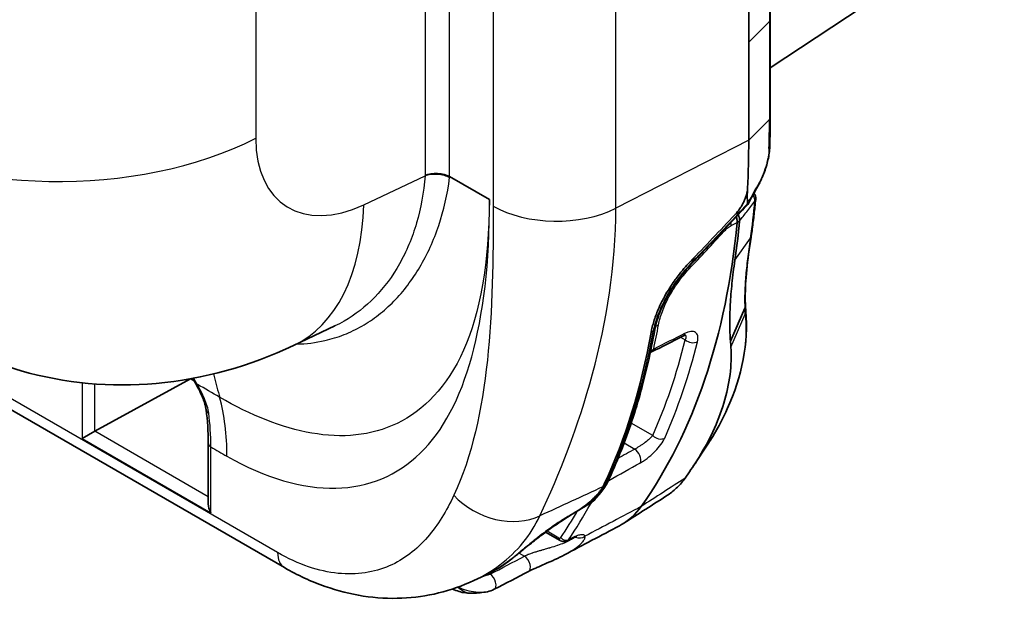
# Model space of a CAD drawing. Units: millimetres. Extents: x 43 to 4746, y 24 to 2553.
# Drawn here: x 408 to 453, y 162 to 189 of the extents above; entities that cross this region are included whole.
import ezdxf

# ---------------------------------------------------------------- set-up
doc = ezdxf.new("R2010")
doc.units = ezdxf.units.MM
doc.header["$LTSCALE"] = 3
doc.layers.add('Visible (ISO)', color=7, linetype='Continuous', lineweight=35)
doc.layers.add('Visible Narrow (ISO)', color=7, linetype='Continuous', lineweight=25)

msp = doc.modelspace()

# ---------------------------------------------------------------- linework, layer by layer
at = {"layer": 'Visible (ISO)'}
for p, q in [((442.546, 186.478), (515.116, 234.44)), ((442.546, 184.165), (442.546, 188.714)), ((441.548, 187.663), (441.548, 183.114)), ((427.662, 181.427), (429.509, 180.36)), ((441.665, 178.656), (441.66, 178.621)), ((426.485, 177.599), (426.485, 177.599)), ((440.701, 173.794), (441.368, 175.319)), ((441.368, 175.319), (441.368, 175.319)), ((422.333, 174.494), (420.412, 173.586)), ((434.791, 174.366), (434.791, 174.366)), ((419.986, 163.276), (401.239, 174.099)), ((421.946, 173.836), (421.946, 173.836)), ((422.111, 173.879), (422.111, 173.879)), ((434.59, 173.44), (434.59, 173.44)), ((415.622, 172.039), (411.186, 169.607)), ((415.636, 172.042), (415.793, 171.951)), ((411.178, 169.603), (410.601, 169.27)), ((421.065, 169.557), (421.065, 169.557)), ((439.136, 168.234), (439.911, 169.408)), ((416.449, 169.05), (416.449, 166.232)), ((439.735, 169.136), (438.957, 167.958)), ((433.129, 168.68), (433.13, 168.68)), ((436.554, 166.112), (436.556, 166.114)), ((432.115, 164.925), (432.115, 164.925)), ((432.794, 164.533), (432.118, 164.924)), ((433.129, 164.521), (433.231, 164.575)), ((432.991, 163.867), (432.992, 163.867)), ((429.293, 162.912), (428.79, 162.676))]:
    msp.add_line(p, q, dxfattribs=at)
msp.add_arc((441.46, 180.411), 0.416, 354.4054, 36.4853, dxfattribs=at)
for centre, major_axis, ratio, start_param, end_param in [((577.717, 257.217), (-99.361, -152.259), 0.61152, 5.479733, 5.530254), ((407.05, 203.031), (24.394, -42.251), 0.57735, 0.728461, 0.785398), ((427.074, 181.119), (0.831, -0.034), 0.551857, 0.807693, 2.317399), ((407.03, 203.02), (24.161, -41.848), 0.57735, 0.257946, 0.68141), ((417.882, 213.586), (63.383, 74.006), 0.40847, 4.57029, 4.60154), ((407.146, 203.087), (24.158, -41.843), 0.57735, 0.631499, 0.68128), ((407.025, 203.024), (-24.165, 41.855), 0.57735, 3.823002, 3.823005), ((440.776, 179.538), (0.275, -0.316), 0.701252, 0.565322, 1.332079), ((441.157, 179.413), (-0.0232, -0.0915), 0.242705, 5.203358, 5.278611), ((441.249, 178.688), (0.41, -0.067), 0.667319, 0.000159, 0.000191), ((403.325, 200.881), (24.233, -41.972), 0.57735, 0.381763, 0.601601), ((400.535, 204.113), (37.943, -38.279), 0.348872, 0.381624, 0.391963), ((416.22, 172.04), (-0.362, -0.204), 0.424399, 0.000065, 0.000082), ((416.763, 170.663), (-0.412, -0.054), 0.657303, 6.283026, 6.283186), ((411.189, 169.269), (0.219, 0.353), 0.597134, 0.812841, 0.839021), ((439.512, 169.555), (0.349, -0.225), 0.78268, 6.274117, 6.283185), ((439.559, 169.629), (0.359, -0.21), 0.778389, 6.240924, 6.283184), ((409.106, 204.218), (24.11, -41.76), 0.57735, 0.259339, 0.292042), ((433.586, 166.584), (-1.284, -1.019), 0.357392, 2.400127, 2.517115), ((416.865, 165.993), (0.294, -0.509), 0.57735, 3.926991, 4.712389)]:
    msp.add_ellipse(centre, major_axis=major_axis, ratio=ratio, start_param=start_param, end_param=end_param, dxfattribs=at)
for points in [[(442.718, 196.213), (442.604, 193.687), (442.546, 191.185), (442.546, 188.714)], [(441.973, 180.979), (441.817, 180.699), (441.662, 180.419), (441.505, 180.14)], [(441.186, 179.789), (440.499, 179.058), (439.808, 178.33), (439.111, 177.607)], [(441.503, 180.137), (441.399, 180.02), (441.293, 179.904), (441.186, 179.789)], [(441.666, 178.661), (441.666, 178.66), (441.666, 178.659), (441.666, 178.658)], [(439.111, 177.607), (439.027, 177.519), (438.943, 177.431), (438.859, 177.343)], [(441.395, 175.46), (441.397, 175.412), (441.388, 175.364), (441.368, 175.319)], [(441.395, 175.466), (441.403, 175.377), (441.41, 175.289), (441.416, 175.201)], [(441.416, 175.204), (441.417, 175.192), (441.418, 175.18), (441.419, 175.168)], [(437.195, 174.354), (437.193, 174.342), (437.19, 174.331), (437.188, 174.319)], [(438.486, 174.022), (438.003, 173.777), (437.52, 173.532), (437.037, 173.288)], [(437.037, 173.288), (437.019, 173.279), (437.001, 173.271), (436.982, 173.265)], [(415.858, 171.836), (415.817, 171.91), (415.774, 171.984), (415.73, 172.059)], [(416.449, 169.05), (416.449, 169.593), (416.416, 170.116), (416.351, 170.609)], [(439.911, 169.408), (439.894, 169.381), (439.877, 169.354), (439.859, 169.327)], [(435.001, 167.259), (434.983, 167.22), (434.963, 167.182), (434.941, 167.143)], [(435.009, 167.275), (435.006, 167.269), (435.004, 167.264), (435.001, 167.259)], [(437.779, 166.638), (437.103, 166.204), (436.427, 165.77), (435.751, 165.336)], [(433.927, 166.104), (433.832, 166.046), (433.735, 165.988), (433.641, 165.931)], [(433.5, 165.845), (433.304, 165.724), (433.111, 165.601), (432.918, 165.478)], [(433.641, 165.931), (433.593, 165.902), (433.546, 165.873), (433.5, 165.845)], [(435.551, 165.219), (434.698, 164.768), (433.845, 164.318), (432.992, 163.867)], [(430.656, 163.77), (430.621, 163.741), (430.587, 163.714), (430.553, 163.688)], [(430.553, 163.688), (430.368, 163.543), (430.176, 163.409), (429.978, 163.285)], [(429.296, 162.913), (429.295, 162.912), (429.294, 162.912), (429.294, 162.912)], [(429.781, 163.166), (429.623, 163.075), (429.461, 162.99), (429.296, 162.913)], [(431.33, 163.099), (430.798, 162.822), (430.266, 162.545), (429.733, 162.268)], [(428.789, 162.675), (428.789, 162.675), (428.789, 162.675), (428.79, 162.676)], [(429.416, 162.159), (429.193, 162.115), (428.964, 162.09), (428.734, 162.083)], [(429.733, 162.268), (429.637, 162.217), (429.528, 162.182), (429.416, 162.159)]]:
    msp.add_open_spline(points, degree=3, dxfattribs=at)
for points, knots in [([(442.526, 182.814), (442.529, 182.903), (442.531, 182.993), (442.536, 183.172), (442.537, 183.262), (442.541, 183.441), (442.542, 183.532), (442.544, 183.712), (442.545, 183.802), (442.546, 183.983), (442.546, 184.074), (442.546, 184.165)], [6.24862958, 6.24862958, 6.24862958, 6.24862958, 6.25554073, 6.25554073, 6.26245187, 6.26245187, 6.26936302, 6.26936302, 6.27627416, 6.27627416, 6.28318531, 6.28318531, 6.28318531, 6.28318531]), ([(442.526, 182.814), (442.52, 182.624), (442.492, 182.416), (442.397, 181.997), (442.331, 181.783), (442.232, 181.525), (442.211, 181.474), (442.157, 181.347), (442.122, 181.271), (442.05, 181.123), (442.012, 181.049), (441.973, 180.979)], [0, 0, 0, 0, 0.1250875, 0.1250875, 0.2466321, 0.2466321, 0.2768403, 0.2768403, 0.3228401, 0.3228401, 0.369576, 0.369576, 0.369576, 0.369576]), ([(441.492, 180.879), (441.487, 180.782), (441.47, 180.681), (441.441, 180.577), (441.427, 180.525), (441.409, 180.471), (441.389, 180.418), (441.369, 180.365), (441.346, 180.312), (441.321, 180.26), (441.296, 180.207), (441.268, 180.155), (441.238, 180.103), (441.208, 180.051), (441.175, 179.999), (441.141, 179.95), (441.072, 179.85), (440.996, 179.757), (440.914, 179.668)], [0, 0, 0, 0, 0.25, 0.25, 0.25, 0.375, 0.375, 0.375, 0.5, 0.5, 0.5, 0.625, 0.625, 0.625, 0.75, 0.75, 0.75, 1, 1, 1, 1]), ([(441.492, 180.879), (441.486, 180.753), (441.483, 180.63), (441.483, 180.399), (441.488, 180.284), (441.498, 180.186)], [0, 0, 0, 0, 0.087889, 0.087889, 0.1755045, 0.1755045, 0.1755045, 0.1755045]), ([(441.501, 180.175), (441.5, 180.177), (441.5, 180.178), (441.499, 180.182), (441.499, 180.184), (441.498, 180.186)], [0.000001004, 0.000001004, 0.000001004, 0.000001004, 0.001806491, 0.001806491, 0.003649757, 0.003649757, 0.003649757, 0.003649757]), ([(441.501, 180.175), (441.507, 180.162), (441.509, 180.151), (441.506, 180.141), (441.505, 180.139), (441.503, 180.137)], [-0.06999742, -0.06999742, -0.06999742, -0.06999742, -0.0528876, -0.0528876, -0.04729809, -0.04729809, -0.04729809, -0.04729809]), ([(441.874, 180.37), (441.862, 180.254), (441.851, 180.139), (441.826, 179.909), (441.813, 179.794), (441.786, 179.566), (441.773, 179.452), (441.744, 179.225), (441.729, 179.111), (441.698, 178.886), (441.683, 178.773), (441.666, 178.661)], [0.10664915, 0.10664915, 0.10664915, 0.10664915, 0.11609912, 0.11609912, 0.12554909, 0.12554909, 0.13499905, 0.13499905, 0.14444902, 0.14444902, 0.15389899, 0.15389899, 0.15389899, 0.15389899]), ([(440.968, 179.557), (440.972, 179.547), (440.976, 179.537), (441, 179.473), (441.013, 179.414), (441.017, 179.341), (441.017, 179.322), (441.015, 179.304)], [-1.1814955, -1.1814955, -1.1814955, -1.1814955, -1.17552584, -1.17552584, -1.14282319, -1.14282319, -1.13031558, -1.13031558, -1.13031558, -1.13031558]), ([(441.66, 178.621), (441.481, 177.534), (441.391, 176.582), (441.389, 175.699), (441.391, 175.577), (441.395, 175.46)], [0, 0, 0, 0, 0.8190487, 0.8190487, 0.9580105, 0.9580105, 0.9580105, 0.9580105]), ([(438.83, 177.476), (438.73, 177.373), (438.633, 177.266), (438.445, 177.047), (438.355, 176.935), (438.209, 176.744), (438.152, 176.667), (438.023, 176.483), (437.952, 176.377), (437.793, 176.128), (437.709, 175.985), (437.592, 175.77), (437.554, 175.699), (437.455, 175.501), (437.397, 175.376), (437.265, 175.066), (437.198, 174.884), (437.116, 174.619), (437.092, 174.533), (437.061, 174.405), (437.051, 174.362), (437.038, 174.299), (437.033, 174.279), (437.027, 174.247), (437.025, 174.237), (437.022, 174.221), (437.021, 174.216), (437.02, 174.206), (437.019, 174.2), (437.018, 174.196)], [-0.6652592, -0.6652592, -0.6652592, -0.6652592, -0.5942735, -0.5942735, -0.5237331, -0.5237331, -0.4766321, -0.4766321, -0.4138974, -0.4138974, -0.3313383, -0.3313383, -0.2900944, -0.2900944, -0.2173908, -0.2173908, -0.1090318, -0.1090318, -0.0548328, -0.0548328, -0.027602, -0.027602, -0.0139311, -0.0139311, -0.007079, -0.007079, -0.0036484, -0.0036484, -0.000001, -0.000001, -0.000001, -0.000001]), ([(440.907, 177.547), (440.853, 177.171), (440.808, 176.811), (440.772, 176.468), (440.737, 176.124), (440.71, 175.797), (440.693, 175.485), (440.676, 175.172), (440.668, 174.876), (440.669, 174.594), (440.671, 174.312), (440.681, 174.046), (440.701, 173.794)], [0, 0, 0, 0, 0.25, 0.25, 0.25, 0.5, 0.5, 0.5, 0.75, 0.75, 0.75, 1, 1, 1, 1]), ([(438.859, 177.343), (438.596, 177.066), (438.347, 176.757), (437.916, 176.128), (437.727, 175.8), (437.427, 175.164), (437.312, 174.847), (437.222, 174.49), (437.207, 174.421), (437.195, 174.354)], [0, 0, 0, 0, 0.2126265, 0.2126265, 0.4230825, 0.4230825, 0.6356886, 0.6356886, 0.687731, 0.687731, 0.687731, 0.687731]), ([(441.419, 175.168), (441.551, 173.736), (441.244, 172.173), (440.367, 170.233), (440.155, 169.825), (439.918, 169.42)], [0, 0, 0, 0, 1.515089, 1.515089, 1.919478, 1.919478, 1.919478, 1.919478]), ([(435.009, 167.275), (435.206, 167.695), (435.394, 168.125), (435.747, 169.007), (435.914, 169.458), (436.226, 170.38), (436.372, 170.85), (436.642, 171.81), (436.766, 172.3), (436.993, 173.296), (437.096, 173.803), (437.188, 174.319)], [5.8795506, 5.8795506, 5.8795506, 5.8795506, 5.9233034, 5.9233034, 5.9670563, 5.9670563, 6.0108091, 6.0108091, 6.054562, 6.054562, 6.0983148, 6.0983148, 6.0983148, 6.0983148]), ([(420.412, 173.586), (418.412, 172.64), (416.227, 172.021), (411.94, 171.637), (409.78, 171.831), (406.476, 172.783), (405.227, 173.313), (404.069, 173.982)], [0, 0, 0, 0, 1.244897, 1.244897, 2.426028, 2.426028, 3.176815, 3.176815, 3.176815, 3.176815]), ([(438.636, 174.073), (438.636, 174.073), (438.624, 174.073), (438.584, 174.063), (438.558, 174.054), (438.514, 174.036), (438.5, 174.029), (438.486, 174.022)], [0.04956986, 0.04956986, 0.04956986, 0.04956986, 0.08408756, 0.08408756, 0.1137997, 0.1137997, 0.12699432, 0.12699432, 0.12699432, 0.12699432]), ([(440.721, 173.518), (440.749, 173.1), (440.735, 172.671), (440.626, 171.801), (440.531, 171.361), (440.264, 170.474), (440.091, 170.028), (439.67, 169.131), (439.421, 168.681), (439.136, 168.234)], [-1.861161, -1.861161, -1.861161, -1.861161, -1.393878, -1.393878, -0.93087, -0.93087, -0.467597, -0.467597, 0, 0, 0, 0]), ([(416.351, 170.609), (416.348, 170.636), (416.343, 170.665), (416.333, 170.715), (416.329, 170.737), (416.322, 170.768), (416.32, 170.777), (416.311, 170.811), (416.304, 170.836), (416.274, 170.941), (416.247, 171.022), (416.123, 171.344), (415.996, 171.593), (415.858, 171.836)], [0, 0, 0, 0, 0.0230268, 0.0230268, 0.0402902, 0.0402902, 0.0467621, 0.0467621, 0.0661831, 0.0661831, 0.1245427, 0.1245427, 0.2952977, 0.2952977, 0.2952977, 0.2952977]), ([(439.861, 169.33), (439.853, 169.317), (439.844, 169.304), (439.828, 169.278), (439.819, 169.265), (439.802, 169.239), (439.794, 169.226), (439.777, 169.2), (439.768, 169.187), (439.752, 169.162), (439.743, 169.149), (439.735, 169.136)], [0.496589681, 0.496589681, 0.496589681, 0.496589681, 0.498137177, 0.498137177, 0.499684673, 0.499684673, 0.501232169, 0.501232169, 0.502779665, 0.502779665, 0.504327161, 0.504327161, 0.504327161, 0.504327161]), ([(438.592, 167.425), (438.484, 167.271), (438.365, 167.131), (438.105, 166.875), (437.963, 166.76), (437.801, 166.652), (437.79, 166.645), (437.779, 166.638)], [0, 0, 0, 0, 0.1684806, 0.1684806, 0.3409996, 0.3409996, 0.3535235, 0.3535235, 0.3535235, 0.3535235]), ([(433.553, 165.883), (433.651, 165.942), (433.748, 166.006), (433.937, 166.142), (434.049, 166.227), (434.207, 166.364), (434.241, 166.394), (434.299, 166.448), (434.324, 166.472), (434.4, 166.546), (434.448, 166.595), (434.524, 166.68), (434.555, 166.714), (434.626, 166.801), (434.666, 166.853), (434.73, 166.945), (434.756, 166.986), (434.779, 167.025)], [0.0000265, 0.0000265, 0.0000265, 0.0000265, 0.0664014, 0.0664014, 0.1279823, 0.1279823, 0.1450311, 0.1450311, 0.1589489, 0.1589489, 0.1871804, 0.1871804, 0.2071029, 0.2071029, 0.2366011, 0.2366011, 0.2601008, 0.2601008, 0.2601008, 0.2601008]), ([(434.941, 167.143), (434.853, 166.988), (434.732, 166.829), (434.448, 166.521), (434.281, 166.368), (434.045, 166.185), (433.988, 166.142), (433.927, 166.104)], [0, 0, 0, 0, 0.1276446, 0.1276446, 0.2534612, 0.2534612, 0.2928106, 0.2928106, 0.2928106, 0.2928106]), ([(436.554, 166.112), (436.304, 165.759), (436, 165.477), (435.616, 165.254), (435.584, 165.236), (435.551, 165.219)], [0, 0, 0, 0, 0.3906769, 0.3906769, 0.4258896, 0.4258896, 0.4258896, 0.4258896]), ([(430.619, 163.746), (430.663, 163.782), (430.71, 163.82), (430.81, 163.902), (430.864, 163.947), (431.06, 164.109), (431.215, 164.237), (431.473, 164.447), (431.568, 164.524), (431.79, 164.7), (431.916, 164.798), (432.135, 164.964), (432.224, 165.03), (432.377, 165.14), (432.44, 165.185), (432.592, 165.29), (432.681, 165.351), (432.855, 165.463), (432.939, 165.516), (433.022, 165.565)], [0, 0, 0, 0, 0.0493239, 0.0493239, 0.1022827, 0.1022827, 0.235242, 0.235242, 0.3087816, 0.3087816, 0.3996517, 0.3996517, 0.4607684, 0.4607684, 0.5029706, 0.5029706, 0.5619847, 0.5619847, 0.6173377, 0.6173377, 0.6173377, 0.6173377]), ([(433.022, 165.565), (433.111, 165.618), (433.199, 165.671), (433.376, 165.777), (433.465, 165.83), (433.553, 165.883)], [0, 0, 0, 0, 0.0601726, 0.0601726, 0.12034, 0.12034, 0.12034, 0.12034]), ([(432.918, 165.478), (432.754, 165.373), (432.581, 165.256), (432.234, 165.011), (432.056, 164.879), (431.691, 164.6), (431.502, 164.45), (431.121, 164.145), (430.931, 163.99), (430.726, 163.825), (430.691, 163.797), (430.656, 163.77)], [0, 0, 0, 0, 0.1146562, 0.1146562, 0.2342567, 0.2342567, 0.3736459, 0.3736459, 0.5384381, 0.5384381, 0.5734599, 0.5734599, 0.5734599, 0.5734599]), ([(433.568, 164.709), (433.568, 164.709), (433.568, 164.709), (433.566, 164.709), (433.555, 164.707), (433.517, 164.698), (433.486, 164.689), (433.405, 164.658), (433.349, 164.634), (433.271, 164.595), (433.251, 164.585), (433.231, 164.575)], [0.0709391, 0.0709391, 0.0709391, 0.0709391, 0.0739632, 0.0739632, 0.1080209, 0.1080209, 0.1486122, 0.1486122, 0.1987063, 0.1987063, 0.214269, 0.214269, 0.214269, 0.214269]), ([(433.129, 164.521), (433.097, 164.504), (433.062, 164.492), (432.991, 164.481), (432.954, 164.482), (432.883, 164.494), (432.847, 164.506), (432.807, 164.526), (432.8, 164.53), (432.794, 164.533)], [0, 0, 0, 0, 0.02017999, 0.02017999, 0.04041929, 0.04041929, 0.06125881, 0.06125881, 0.06562483, 0.06562483, 0.06562483, 0.06562483]), ([(429.781, 163.166), (429.785, 163.169), (429.788, 163.171), (429.801, 163.178), (429.81, 163.183), (429.837, 163.199), (429.855, 163.21), (429.909, 163.243), (429.945, 163.265), (430.053, 163.333), (430.124, 163.379), (430.336, 163.525), (430.474, 163.628), (430.608, 163.737)], [0.000053184, 0.000053184, 0.000053184, 0.000053184, 0.000093257, 0.000093257, 0.000186515, 0.000186515, 0.000373029, 0.000373029, 0.000746058, 0.000746058, 0.001492117, 0.001492117, 0.002984233, 0.002984233, 0.002984233, 0.002984233]), ([(430.608, 163.737), (430.61, 163.739), (430.612, 163.74), (430.615, 163.743), (430.617, 163.744), (430.619, 163.746)], [0.000001158, 0.000001158, 0.000001158, 0.000001158, 0.001914758, 0.001914758, 0.003828358, 0.003828358, 0.003828358, 0.003828358]), ([(432.991, 163.867), (432.717, 163.722), (432.401, 163.58), (431.953, 163.386), (431.83, 163.333), (431.644, 163.25), (431.579, 163.22), (431.45, 163.16), (431.386, 163.128), (431.33, 163.099)], [0, 0, 0, 0, 0.1992347, 0.1992347, 0.2717485, 0.2717485, 0.311756, 0.311756, 0.3542121, 0.3542121, 0.3542121, 0.3542121]), ([(428.789, 162.675), (427.734, 162.18), (426.588, 161.907), (424.256, 161.804), (423.041, 161.994), (421.236, 162.628), (420.603, 162.919), (419.986, 163.276)], [0, 0, 0, 0, 0.804398, 0.804398, 1.646158, 1.646158, 2.107211, 2.107211, 2.107211, 2.107211]), ([(428.734, 162.083), (428.624, 162.08), (428.515, 162.086), (428.197, 162.129), (427.991, 162.19), (427.795, 162.282)], [0.0000681, 0.0000681, 0.0000681, 0.0000681, 0.0638427, 0.0638427, 0.1870561, 0.1870561, 0.1870561, 0.1870561])]:
    msp.add_open_spline(points, degree=3, knots=knots, dxfattribs=at)
at = {"layer": 'Visible Narrow (ISO)'}
for p, q in [((429.684, 207.769), (429.684, 180.062)), ((435.377, 179.962), (435.377, 207.668)), ((426.523, 202.553), (426.523, 181.478)), ((427.662, 181.427), (427.662, 202.533)), ((418.654, 198.237), (418.654, 183.211)), ((441.548, 187.663), (442.51, 188.634)), ((442.51, 188.634), (442.51, 184.086)), ((441.548, 183.114), (442.51, 184.086)), ((441.548, 183.114), (435.377, 179.962)), ((423.671, 180.121), (426.523, 181.469)), ((426.523, 181.478), (426.523, 181.469)), ((427.657, 181.386), (427.662, 181.427)), ((441.177, 179.824), (440.914, 179.668)), ((426.13, 179.295), (426.129, 179.296)), ((440.739, 179.152), (441.015, 179.303)), ((441.015, 179.304), (441.126, 179.368)), ((426.072, 179.108), (426.073, 179.107)), ((427.041, 178.836), (427.041, 178.836)), ((425.885, 178.564), (425.885, 178.564)), ((425.952, 178.747), (425.952, 178.747)), ((440.907, 177.547), (441.633, 178.578)), ((441.633, 178.578), (441.627, 178.541)), ((426.828, 178.308), (426.828, 178.308)), ((435.291, 177.858), (435.29, 177.858)), ((439.104, 177.638), (438.83, 177.476)), ((435.178, 176.748), (435.178, 176.748)), ((424, 175.647), (424, 175.647)), ((435.021, 175.631), (435.021, 175.631)), ((423.864, 175.521), (423.864, 175.521)), ((419.67, 163.973), (400.923, 174.797)), ((440.721, 173.518), (441.389, 175.048)), ((434.815, 174.484), (434.815, 174.484)), ((437.117, 174.254), (437.018, 174.196)), ((422.076, 173.869), (422.076, 173.869)), ((438.386, 173.971), (438.601, 173.847)), ((434.573, 173.371), (434.574, 173.371)), ((416.748, 172.057), (416.748, 172.057)), ((410.601, 171.855), (410.601, 169.27)), ((411.178, 169.603), (411.178, 171.802)), ((433.99, 171.201), (433.99, 171.201)), ((433.691, 170.26), (433.691, 170.26)), ((419.936, 169.847), (419.936, 169.849)), ((437.092, 169.408), (436.092, 169.985)), ((410.601, 169.27), (416.571, 165.823)), ((416.449, 166.569), (411.186, 169.607)), ((423.972, 169.54), (423.971, 169.541)), ((416.571, 165.823), (416.571, 168.88)), ((433.202, 168.871), (433.202, 168.872)), ((435.764, 169.064), (436.259, 168.778)), ((433.101, 168.606), (433.102, 168.606)), ((432.961, 168.243), (432.961, 168.243)), ((432.63, 167.426), (432.63, 167.426)), ((432.561, 167.262), (432.561, 167.262)), ((434.881, 167.085), (434.779, 167.025)), ((434.94, 167.201), (434.841, 167.142)), ((433.926, 166.104), (433.553, 165.883)), ((434.171, 166.289), (434.171, 166.289)), ((433.642, 165.932), (433.022, 165.565)), ((432.187, 164.978), (432.187, 164.978)), ((432.189, 164.976), (432.736, 164.66)), ((433.283, 164.622), (433.181, 164.568)), ((433.46, 164.708), (433.46, 164.708)), ((430.637, 163.757), (430.619, 163.746)), ((430.883, 163.952), (431.136, 163.806))]:
    msp.add_line(p, q, dxfattribs=at)
for centre, major_axis, ratio, start_param, end_param in [((577.381, 257.437), (-98.447, -150.665), 0.611866, 5.480095, 5.530614), ((442.269, 188.714), (0.277, 0), 0.57735, 5.764103, 6.283185), ((408.373, 203.795), (24.139, -41.81), 0.57735, 0.750842, 0.785398), ((442.269, 184.165), (0.277, 0), 0.57735, 5.764103, 6.283185), ((409.474, 189.202), (13.855, 0), 0.57735, 3.926991, 5.436701), ((423.852, 185.866), (3.8, 5.8), 0.611443, 2.390705, 3.926595), ((442.249, 182.822), (0.277, -0.008), 0.596952, 5.781989, 6.283185), ((264.185, 235.633), (-178.248, -125.168), 0.791624, 2.117555, 2.122234), ((441.73, 181.113), (0.242, -0.134), 0.322138, 0, 0.397708), ((408.33, 203.771), (23.83, -41.275), 0.57735, 0.631499, 0.678749), ((441.46, 180.411), (0.327, -0.257), 0.768316, 0.42921, 1.263767), ((441.46, 180.411), (0.414, -0.041), 0.635527, 5.930946, 6.283185), ((414.491, 186.111), (5.922, -12.525), 0.56081, 6.283185, 7.114177), ((432.623, 181.759), (4.156, 0), 0.57735, 3.926991, 5.436701), ((368.588, 292.354), (84.528, 159.172), 0.695919, 4.324048, 4.341392), ((440.984, 179.979), (0.202, -0.19), 0.156325, 6.283169, 6.751155), ((440.457, 179.362), (0.199, -0.365), 0.551128, 0.694571, 1.112844), ((318.859, 266.433), (151.599, 107.959), 0.788937, 4.961522, 4.974297), ((440.098, 179.074), (0.305, -0.282), 0.162229, 0.569805, 0.760975), ((441.25, 178.688), (0.41, -0.067), 0.667319, 5.973724, 6.283185), ((438.911, 177.799), (0.2, -0.192), 0.146776, 0, 0.443228), ((438.5, 177.361), (0.302, -0.285), 0.154693, 0.935713, 0.935788), ((438.5, 177.361), (0.302, -0.285), 0.154689, 0.549827, 0.846838), ((438.658, 177.534), (0.201, -0.191), 0.151887, 6.283185, 6.739621), ((401.582, 205.262), (37.658, -37.75), 0.34543, 0.380675, 0.390998), ((441.006, 175.13), (0.414, 0.038), 0.866552, 5.835714, 6.283185), ((441.359, 175.278), (-0.045, 0.435), 0.017285, 4.04251, 4.151823), ((403.424, 200.938), (24.232, -41.971), 0.57735, 0.381763, 0.600528), ((436.916, 174.368), (0.273, -0.049), 0.67364, 5.617695, 6.283185), ((436.922, 174.405), (0.272, -0.051), 0.665312, 5.624339, 6.283185), ((403.902, 201.214), (-24.084, 41.715), 0.57735, 3.706333, 3.738942), ((437.083, 174.78), (0.409, -0.074), 0.675104, 5.187304, 5.576332), ((405.774, 202.295), (23.929, -41.447), 0.57735, 0.396829, 0.539969), ((406.057, 202.458), (-24.137, 41.807), 0.57735, 3.538422, 3.681561), ((438.298, 174.393), (0.188, -0.371), 0.580811, 6.283183, 6.877882), ((438.895, 174.017), (0.403, -0.1), 0.700329, 4.083732, 5.619622), ((428.591, 181.458), (2.805, -10.025), 0.783159, 0.4607, 0.460713), ((435.166, 171.784), (-0.725, 1.256), 0.57735, 6.20381, 6.203854), ((435.166, 171.784), (0.725, -1.256), 0.57735, 4.277254, 4.277263), ((416.22, 172.04), (-0.362, -0.204), 0.424399, 0.000011, 0.467736), ((407.525, 162.79), (-6.898, -12.015), 0.578957, 2.354797, 2.616583), ((416.763, 170.663), (-0.412, -0.054), 0.657303, 0, 0.704827), ((433.539, 170.894), (-0.346, -0.6), 0.57735, 1.31273, 1.313073), ((407.139, 163.028), (6.553, 12.197), 0.556224, 5.480446, 5.624915), ((437.386, 169.578), (0.38, -0.169), 0.753048, 4.212169, 5.748059), ((410.29, 204.902), (23.782, -41.191), 0.57735, 0.281071, 0.288808), ((416.865, 169.05), (-0.416, 0), 0.57735, 0, 0.785398), ((436.269, 168.445), (0.202, -0.363), 0.525236, 0.380776, 2.36376), ((872.274, 437.47), (-685.156, -398.926), 0.022292, 0.865817, 0.868608), ((434.795, 167.624), (0.202, -0.363), 0.525157, 0.378619, 0.688336), ((433.557, 166.59), (-1.408, -1.096), 0.361332, 2.427689, 2.520272), ((434.7, 167.279), (0.241, -0.136), 0.703726, 5.86282, 6.283186), ((434.751, 167.377), (0.25, -0.118), 0.758221, 5.808705, 6.283185), ((434.839, 167.321), (0.436, 0.948), 0.136414, 4.630984, 4.647479), ((434.758, 167.392), (0.251, -0.118), 0.757716, 5.806995, 6.283185), ((434.76, 167.554), (-0.372, 0.185), 0.762246, 2.559148, 2.637536), ((434.795, 167.624), (0.373, -0.183), 0.761499, 5.692131, 5.776464), ((430.01, 167.876), (2.758, -1.297), 0.757699, 4.227413, 5.737123), ((403.52, 200.993), (24.075, -41.698), 0.57735, 0.27225, 0.336701), ((433.782, 166.341), (0.145, -0.236), 0.067125, 6.262549, 6.283157), ((434.027, 166.432), (-0.243, 0.133), 0.770679, 2.109512, 2.109554), ((434.027, 166.432), (-0.243, 0.133), 0.77065, 2.125719, 2.669603), ((403.331, 200.884), (23.936, -41.458), 0.57735, 0.27225, 0.321043), ((433.354, 166.081), (0.145, -0.236), 0.342176, 6.283185, 6.339123), ((433.499, 166.169), (0.143, -0.238), 0.182086, 0, 0.011822), ((432.769, 165.711), (0.149, -0.233), 0.35588, 6.283184, 6.396345), ((432.744, 164.752), (-0.0636, 0.0973), 0.631153, 2.245258, 3.399425), ((432.932, 164.773), (-0.139, -0.24), 0.57735, 5.497787, 6.283185), ((433.018, 164.782), (-0.229, 0.156), 0.786424, 1.207404, 2.743294), ((433.037, 164.942), (0.194, -0.367), 0.561717, 0, 0.293806), ((433.701, 165.056), (-0.386, -0.154), 0.971879, 0.713336, 1.830513), ((420.748, 164.596), (-0.762, -1.32), 0.57735, 5.497787, 6.283185), ((-2672.019, 2188.103), (-4679.447, -35.521), 0.582367, 2.290925, 2.291381), ((432.486, 165.868), (-2.747, -2.658), 0.088767, 0.698611, 0.749959), ((430.483, 163.986), (0.173, -0.217), 0.7271, 6.168599, 6.283185), ((431.138, 163.468), (0.192, -0.369), 0.536387, 0, 2.380061), ((430.382, 163.906), (0.171, -0.218), 0.761649, 6.177513, 6.283185), ((429.542, 162.636), (0.192, -0.369), 0.536109, 6.28318, 8.663446), ((428.693, 163.468), (0.041, -1.385), 0.779661, 5.606011, 6.283185)]:
    msp.add_ellipse(centre, major_axis=major_axis, ratio=ratio, start_param=start_param, end_param=end_param, dxfattribs=at)
for points, knots in [([(442.49, 182.736), (442.486, 182.607), (442.471, 182.471), (442.445, 182.327), (442.432, 182.255), (442.416, 182.181), (442.398, 182.107), (442.38, 182.033), (442.359, 181.959), (442.337, 181.884), (442.291, 181.735), (442.235, 181.583), (442.174, 181.438), (442.112, 181.293), (442.044, 181.152), (441.97, 181.019)], [0, 0, 0, 0, 0.00086861, 0.00086861, 0.00086861, 0.001302915, 0.001302915, 0.001302915, 0.00173722, 0.00173722, 0.00173722, 0.00260583, 0.00260583, 0.00260583, 0.00347444, 0.00347444, 0.00347444, 0.00347444]), ([(426.523, 181.469), (426.6, 181.501), (426.691, 181.524), (426.887, 181.55), (426.992, 181.553), (427.2, 181.538), (427.304, 181.52), (427.495, 181.466), (427.583, 181.429), (427.657, 181.386)], [0, 0, 0, 0, 0.25, 0.25, 0.5, 0.5, 0.75, 0.75, 1, 1, 1, 1]), ([(420.553, 173.653), (421.002, 173.664), (421.442, 173.719), (422.173, 173.888), (422.471, 173.98), (423.045, 174.206), (423.322, 174.339), (423.856, 174.645), (424.113, 174.818), (424.608, 175.203), (424.846, 175.415), (425.527, 176.11), (425.927, 176.639), (426.45, 177.522), (426.611, 177.831), (426.906, 178.477), (427.04, 178.816), (427.392, 179.862), (427.56, 180.6), (427.657, 181.386)], [0.01185487, 0.01185487, 0.01185487, 0.01185487, 0.01551223, 0.01551223, 0.01809761, 0.01809761, 0.020683, 0.020683, 0.02326838, 0.02326838, 0.02585376, 0.02585376, 0.03102452, 0.03102452, 0.03360991, 0.03360991, 0.03619529, 0.03619529, 0.04136605, 0.04136605, 0.04136605, 0.04136605]), ([(426.523, 181.469), (426.458, 180.695), (426.325, 179.964), (426.023, 178.932), (425.905, 178.597), (425.638, 177.962), (425.49, 177.659), (425.003, 176.797), (424.623, 176.284), (423.752, 175.384), (423.275, 175.012), (422.62, 174.637), (422.478, 174.563), (422.332, 174.494)], [0, 0, 0, 0, 0.00497701, 0.00497701, 0.00746552, 0.00746552, 0.00995402, 0.00995402, 0.01493103, 0.01493103, 0.01990805, 0.01990805, 0.02125604, 0.02125604, 0.02125604, 0.02125604]), ([(429.509, 180.36), (429.489, 177.426), (429.078, 175.087), (428.307, 173.373), (427.536, 171.659), (426.445, 170.567), (425.226, 169.974), (424.007, 169.38), (422.652, 169.278), (421.257, 169.521), (419.863, 169.764), (418.425, 170.351), (416.981, 171.185)], [0, 0, 0, 0, 0.25, 0.25, 0.25, 0.5, 0.5, 0.5, 0.75, 0.75, 0.75, 1, 1, 1, 1]), ([(417.318, 168.448), (419.105, 167.424), (420.84, 166.929), (422.374, 166.964), (423.909, 167), (425.24, 167.559), (426.3, 168.59), (427.36, 169.621), (428.15, 171.121), (428.685, 173.068), (429.22, 175.015), (429.529, 177.4), (429.509, 180.36)], [0, 0, 0, 0, 0.25, 0.25, 0.25, 0.5, 0.5, 0.5, 0.75, 0.75, 0.75, 1, 1, 1, 1]), ([(441.127, 179.375), (441.236, 179.514), (441.346, 179.653), (441.455, 179.793), (441.583, 179.956), (441.711, 180.119), (441.839, 180.282)], [0.000000405, 0.000000405, 0.000000405, 0.000000405, 0.001524, 0.001524, 0.001524, 0.003306382, 0.003306382, 0.003306382, 0.003306382]), ([(429.684, 180.062), (429.684, 177.644), (429.657, 175.215), (429.167, 170.607), (428.701, 168.431), (427.855, 166.632)], [0, 0, 0, 0, 0.5, 0.5, 1, 1, 1, 1]), ([(431.857, 165.683), (432.758, 167.598), (433.64, 169.838), (434.95, 174.694), (435.377, 177.31), (435.377, 179.962)], [0, 0, 0, 0, 0.5, 0.5, 1, 1, 1, 1]), ([(440.38, 178.863), (440.436, 178.924), (440.494, 178.979), (440.555, 179.028), (440.615, 179.076), (440.677, 179.119), (440.739, 179.152)], [0, 0, 0, 0, 0.0004556725, 0.0004556725, 0.0004556725, 0.000911345, 0.000911345, 0.000911345, 0.000911345]), ([(441.627, 178.541), (441.574, 178.218), (441.529, 177.907), (441.456, 177.314), (441.426, 177.03), (441.383, 176.491), (441.369, 176.236), (441.357, 175.756), (441.359, 175.53), (441.368, 175.319)], [0, 0, 0, 0, 0.00242775, 0.00242775, 0.004855499, 0.004855499, 0.007283249, 0.007283249, 0.009710998, 0.009710998, 0.009710998, 0.009710998]), ([(438.851, 177.376), (438.627, 177.141), (438.419, 176.893), (438.132, 176.5), (438.039, 176.365), (437.867, 176.094), (437.786, 175.959), (437.637, 175.687), (437.568, 175.551), (437.442, 175.279), (437.385, 175.143), (437.285, 174.879), (437.242, 174.75), (437.187, 174.561), (437.171, 174.499), (437.141, 174.375), (437.128, 174.313), (437.117, 174.254)], [0, 0, 0, 0, 0.001781858, 0.001781858, 0.002672787, 0.002672787, 0.003563716, 0.003563716, 0.004454644, 0.004454644, 0.005345573, 0.005345573, 0.006236502, 0.006236502, 0.006681967, 0.006681967, 0.007127431, 0.007127431, 0.007127431, 0.007127431]), ([(437.362, 174.544), (437.398, 174.742), (437.457, 174.951), (437.579, 175.28), (437.625, 175.393), (437.728, 175.618), (437.785, 175.731), (437.907, 175.957), (437.973, 176.07), (438.114, 176.297), (438.19, 176.409), (438.426, 176.737), (438.596, 176.946), (438.781, 177.143)], [0, 0, 0, 0, 0.001482973, 0.001482973, 0.00222446, 0.00222446, 0.002965946, 0.002965946, 0.003707433, 0.003707433, 0.004448919, 0.004448919, 0.005931892, 0.005931892, 0.005931892, 0.005931892]), ([(441.393, 175.009), (441.432, 174.571), (441.429, 174.121), (441.386, 173.663), (441.342, 173.206), (441.258, 172.739), (441.132, 172.267), (441.007, 171.794), (440.841, 171.318), (440.637, 170.841), (440.433, 170.364), (440.19, 169.885), (439.911, 169.408)], [0, 0, 0, 0, 0.00481412, 0.00481412, 0.00481412, 0.00962825, 0.00962825, 0.00962825, 0.01444237, 0.01444237, 0.01444237, 0.0192565, 0.0192565, 0.0192565, 0.0192565]), ([(439.17, 173.764), (439.195, 173.865), (439.199, 173.955), (439.184, 174.029), (439.169, 174.102), (439.133, 174.16), (439.078, 174.197), (439.051, 174.215), (439.019, 174.228), (438.983, 174.235), (438.947, 174.242), (438.908, 174.244), (438.865, 174.24), (438.821, 174.236), (438.775, 174.225), (438.726, 174.21), (438.678, 174.194), (438.627, 174.173), (438.574, 174.147)], [0, 0, 0, 0, 0.00079521, 0.00079521, 0.00079521, 0.00159042, 0.00159042, 0.00159042, 0.001988026, 0.001988026, 0.001988026, 0.002385631, 0.002385631, 0.002385631, 0.002783236, 0.002783236, 0.002783236, 0.003180841, 0.003180841, 0.003180841, 0.003180841]), ([(438.61, 174.069), (438.626, 174.05), (438.635, 174.024), (438.637, 173.953), (438.625, 173.903), (438.601, 173.847)], [0.001125335, 0.001125335, 0.001125335, 0.001125335, 0.0014987107, 0.0014987107, 0.001998281, 0.001998281, 0.001998281, 0.001998281]), ([(437.004, 173.369), (437.009, 173.37), (437.014, 173.371), (437.018, 173.372), (437.023, 173.373), (437.028, 173.375), (437.033, 173.376), (437.07, 173.386), (437.106, 173.4), (437.136, 173.418)], [0.0007413803, 0.0007413803, 0.0007413803, 0.0007413803, 0.0007689908, 0.0007689908, 0.0007689908, 0.0007972123, 0.0007972123, 0.0007972123, 0.0010253211, 0.0010253211, 0.0010253211, 0.0010253211]), ([(437.037, 173.288), (437.057, 173.298), (437.075, 173.312), (437.09, 173.33), (437.092, 173.332), (437.094, 173.335), (437.096, 173.338), (437.114, 173.36), (437.127, 173.388), (437.136, 173.418)], [0.000572739, 0.000572739, 0.000572739, 0.000572739, 0.0007691299, 0.0007691299, 0.0007691299, 0.0007973443, 0.0007973443, 0.0007973443, 0.0010255065, 0.0010255065, 0.0010255065, 0.0010255065]), ([(416.692, 172.265), (416.779, 171.939), (416.876, 171.579), (416.972, 171.219), (416.981, 171.185)], [0.5686439, 0.5686439, 0.5686439, 0.5686439, 0.75, 0.7689148, 0.7689148, 0.7689148, 0.7689148]), ([(416.981, 171.185), (416.638, 171.383), (416.296, 171.581), (415.953, 171.779), (415.948, 171.782), (415.942, 171.785), (415.936, 171.789)], [0, 0, 0, 0, 0.002665268, 0.002665268, 0.002665268, 0.002708672, 0.002708672, 0.002708672, 0.002708672]), ([(416.473, 170.447), (416.445, 170.659), (416.374, 170.883), (416.279, 171.109), (416.184, 171.337), (416.064, 171.565), (415.936, 171.789)], [0, 0, 0, 0, 0.001543503, 0.001543503, 0.001543503, 0.003091004, 0.003091004, 0.003091004, 0.003091004]), ([(437.092, 169.408), (437.054, 169.362), (437.005, 169.312), (436.945, 169.258), (436.943, 169.256), (436.941, 169.254), (436.939, 169.252), (436.881, 169.2), (436.816, 169.146), (436.743, 169.091), (436.738, 169.088), (436.734, 169.084), (436.729, 169.081), (436.691, 169.052), (436.652, 169.024), (436.612, 168.996), (436.577, 168.971), (436.54, 168.946), (436.503, 168.922), (436.499, 168.92), (436.495, 168.917), (436.491, 168.915), (436.453, 168.89), (436.416, 168.867), (436.379, 168.845), (436.338, 168.821), (436.297, 168.798), (436.259, 168.778)], [0, 0, 0, 0, 0.000544632, 0.000544632, 0.000544632, 0.00056443, 0.00056443, 0.00056443, 0.001089264, 0.001089264, 0.001089264, 0.001121553, 0.001121553, 0.001121553, 0.00139384, 0.00139384, 0.00139384, 0.001633896, 0.001633896, 0.001633896, 0.001660443, 0.001660443, 0.001660443, 0.001906211, 0.001906211, 0.001906211, 0.002178527, 0.002178527, 0.002178527, 0.002178527]), ([(436.528, 168.147), (436.584, 168.179), (436.642, 168.215), (436.7, 168.254), (436.758, 168.293), (436.816, 168.335), (436.873, 168.381), (436.932, 168.427), (436.989, 168.476), (437.044, 168.525), (437.1, 168.575), (437.153, 168.626), (437.204, 168.678), (437.307, 168.784), (437.397, 168.889), (437.473, 168.993), (437.549, 169.097), (437.607, 169.195), (437.648, 169.286)], [0, 0, 0, 0, 0.000415761, 0.000415761, 0.000415761, 0.000828206, 0.000828206, 0.000828206, 0.001243089, 0.001243089, 0.001243089, 0.001658662, 0.001658662, 0.001658662, 0.002491612, 0.002491612, 0.002491612, 0.003326088, 0.003326088, 0.003326088, 0.003326088]), ([(434.881, 167.085), (434.858, 167.046), (434.833, 167.004), (434.805, 166.963), (434.778, 166.924), (434.75, 166.884), (434.719, 166.844), (434.718, 166.843), (434.716, 166.841), (434.715, 166.839), (434.653, 166.759), (434.581, 166.677), (434.503, 166.595), (434.5, 166.592), (434.496, 166.589), (434.493, 166.586), (434.416, 166.506), (434.332, 166.427), (434.242, 166.35), (434.237, 166.345), (434.232, 166.341), (434.227, 166.336), (434.184, 166.3), (434.141, 166.264), (434.096, 166.229), (434.09, 166.224), (434.085, 166.22), (434.079, 166.215), (434.059, 166.2), (434.038, 166.184), (434.018, 166.169), (434.013, 166.165), (434.007, 166.161), (434.002, 166.157), (433.993, 166.151), (433.985, 166.145), (433.976, 166.139), (433.972, 166.136), (433.968, 166.133), (433.964, 166.13), (433.961, 166.128), (433.957, 166.125), (433.954, 166.123), (433.95, 166.12), (433.946, 166.117), (433.942, 166.114), (433.937, 166.111), (433.933, 166.108), (433.926, 166.104)], [-0.00000006, -0.00000006, -0.00000006, -0.00000006, 0.000352925, 0.000352925, 0.000352925, 0.000692145, 0.000692145, 0.000692145, 0.000705909, 0.000705909, 0.000705909, 0.00138459, 0.00138459, 0.00138459, 0.001411878, 0.001411878, 0.001411878, 0.002078685, 0.002078685, 0.002078685, 0.002117848, 0.002117848, 0.002117848, 0.00243046, 0.00243046, 0.00243046, 0.002470832, 0.002470832, 0.002470832, 0.002611002, 0.002611002, 0.002611002, 0.002647325, 0.002647325, 0.002647325, 0.002706493, 0.002706493, 0.002706493, 0.002735571, 0.002735571, 0.002735571, 0.002762172, 0.002762172, 0.002762172, 0.002792587, 0.002792587, 0.002792587, 0.002823817, 0.002823817, 0.002823817, 0.002823817]), ([(434.196, 166.228), (434.29, 166.316), (434.38, 166.407), (434.463, 166.495), (434.544, 166.583), (434.62, 166.669), (434.689, 166.756), (434.69, 166.757), (434.691, 166.759), (434.692, 166.76), (434.762, 166.847), (434.824, 166.932), (434.878, 167.014), (434.933, 167.097), (434.98, 167.178), (435.018, 167.255)], [0.001833516, 0.001833516, 0.001833516, 0.001833516, 0.002557814, 0.002557814, 0.002557814, 0.003271973, 0.003271973, 0.003271973, 0.003282111, 0.003282111, 0.003282111, 0.004001148, 0.004001148, 0.004001148, 0.004730705, 0.004730705, 0.004730705, 0.004730705]), ([(427.855, 166.632), (427.514, 165.906), (427.121, 165.251), (426.38, 164.4), (426.107, 164.141), (425.519, 163.694), (425.2, 163.503), (424.508, 163.203), (424.13, 163.094), (423.334, 162.976), (422.917, 162.965), (421.604, 163.098), (420.639, 163.414), (419.67, 163.973)], [0, 0, 0, 0, 0.25, 0.25, 0.375, 0.375, 0.5, 0.5, 0.625, 0.625, 0.75, 0.75, 1, 1, 1, 1]), ([(428.79, 162.676), (429.22, 162.877), (429.627, 163.123), (430.793, 164.01), (431.425, 164.776), (431.857, 165.683)], [0.6326683, 0.6326683, 0.6326683, 0.6326683, 0.75, 0.75, 1, 1, 1, 1]), ([(433.504, 165.848), (433.377, 165.77), (433.251, 165.691), (433.124, 165.611), (433.058, 165.569), (432.992, 165.527), (432.926, 165.485)], [0, 0, 0, 0, 0.000884667, 0.000884667, 0.000884667, 0.001347755, 0.001347755, 0.001347755, 0.001347755]), ([(433.642, 165.932), (433.636, 165.928), (433.63, 165.925), (433.624, 165.921), (433.622, 165.92), (433.619, 165.918), (433.617, 165.917), (433.612, 165.914), (433.607, 165.911), (433.602, 165.908), (433.569, 165.888), (433.536, 165.868), (433.504, 165.848)], [-0.00000006, -0.00000006, -0.00000006, -0.00000006, 0.0000391418, 0.0000391418, 0.0000391418, 0.0000562926, 0.0000562926, 0.0000562926, 0.0000884503, 0.0000884503, 0.0000884503, 0.0003135544, 0.0003135544, 0.0003135544, 0.0003135544]), ([(432.926, 165.485), (432.821, 165.418), (432.713, 165.347), (432.498, 165.2), (432.39, 165.125), (432.175, 164.97), (432.067, 164.889), (431.858, 164.731), (431.757, 164.653), (431.462, 164.422), (431.274, 164.27), (431.02, 164.065), (430.938, 163.999), (430.783, 163.873), (430.709, 163.814), (430.637, 163.757)], [0, 0, 0, 0, 0.000736593, 0.000736593, 0.001473187, 0.001473187, 0.00220978, 0.00220978, 0.002946373, 0.002946373, 0.00441956, 0.00441956, 0.005156154, 0.005156154, 0.005892747, 0.005892747, 0.005892747, 0.005892747]), ([(433.43, 164.668), (433.421, 164.658), (433.41, 164.649), (433.398, 164.639), (433.397, 164.637), (433.395, 164.636), (433.394, 164.635), (433.374, 164.62), (433.351, 164.603), (433.324, 164.587), (433.296, 164.569), (433.263, 164.55), (433.228, 164.531), (433.225, 164.53), (433.223, 164.529), (433.22, 164.527), (433.149, 164.49), (433.066, 164.452), (432.975, 164.415), (432.881, 164.377), (432.778, 164.339), (432.668, 164.302), (432.665, 164.301), (432.662, 164.3), (432.659, 164.299), (432.552, 164.263), (432.44, 164.228), (432.323, 164.193), (432.315, 164.19), (432.306, 164.188), (432.298, 164.186), (432.235, 164.167), (432.171, 164.148), (432.104, 164.129), (432.051, 164.113), (431.996, 164.098), (431.941, 164.082), (431.928, 164.078), (431.916, 164.075), (431.903, 164.071), (431.849, 164.055), (431.795, 164.04), (431.739, 164.023), (431.726, 164.019), (431.713, 164.015), (431.7, 164.011), (431.644, 163.994), (431.587, 163.977), (431.531, 163.959), (431.519, 163.955), (431.508, 163.951), (431.496, 163.948), (431.439, 163.928), (431.381, 163.908), (431.324, 163.887), (431.317, 163.884), (431.31, 163.881), (431.304, 163.879), (431.243, 163.855), (431.187, 163.831), (431.136, 163.806)], [0.000529337, 0.000529337, 0.000529337, 0.000529337, 0.000772164, 0.000772164, 0.000772164, 0.000800625, 0.000800625, 0.000800625, 0.001169168, 0.001169168, 0.001169168, 0.001572156, 0.001572156, 0.001572156, 0.001601249, 0.001601249, 0.001601249, 0.002392531, 0.002392531, 0.002392531, 0.003202498, 0.003202498, 0.003202498, 0.003224194, 0.003224194, 0.003224194, 0.004003123, 0.004003123, 0.004003123, 0.004056588, 0.004056588, 0.004056588, 0.004470165, 0.004470165, 0.004470165, 0.004803748, 0.004803748, 0.004803748, 0.004879438, 0.004879438, 0.004879438, 0.00520406, 0.00520406, 0.00520406, 0.00528072, 0.00528072, 0.00528072, 0.005604372, 0.005604372, 0.005604372, 0.005670815, 0.005670815, 0.005670815, 0.006004684, 0.006004684, 0.006004684, 0.006045057, 0.006045057, 0.006045057, 0.006404997, 0.006404997, 0.006404997, 0.006404997]), ([(432.992, 163.867), (433.036, 163.89), (433.079, 163.914), (433.121, 163.937), (433.127, 163.941), (433.132, 163.944), (433.138, 163.947), (433.261, 164.016), (433.373, 164.086), (433.473, 164.155), (433.477, 164.158), (433.48, 164.16), (433.483, 164.162), (433.584, 164.233), (433.673, 164.304), (433.744, 164.372), (433.746, 164.374), (433.747, 164.375), (433.749, 164.376), (433.784, 164.41), (433.815, 164.444), (433.842, 164.476), (433.843, 164.477), (433.843, 164.478), (433.844, 164.478), (433.871, 164.511), (433.893, 164.543), (433.91, 164.574), (433.945, 164.635), (433.958, 164.69), (433.945, 164.733)], [0.003643629, 0.003643629, 0.003643629, 0.003643629, 0.003975468, 0.003975468, 0.003975468, 0.004019355, 0.004019355, 0.004019355, 0.004991102, 0.004991102, 0.004991102, 0.005024194, 0.005024194, 0.005024194, 0.006009866, 0.006009866, 0.006009866, 0.006029032, 0.006029032, 0.006029032, 0.006519116, 0.006519116, 0.006519116, 0.006531452, 0.006531452, 0.006531452, 0.007027781, 0.007027781, 0.007027781, 0.00803871, 0.00803871, 0.00803871, 0.00803871]), ([(433.945, 164.733), (433.934, 164.761), (433.912, 164.782), (433.879, 164.793), (433.845, 164.804), (433.799, 164.806), (433.743, 164.798), (433.714, 164.793), (433.683, 164.787), (433.65, 164.777), (433.616, 164.768), (433.579, 164.755), (433.54, 164.741), (433.463, 164.711), (433.377, 164.672), (433.283, 164.622)], [0, 0, 0, 0, 0.000705411, 0.000705411, 0.000705411, 0.001410822, 0.001410822, 0.001410822, 0.001763527, 0.001763527, 0.001763527, 0.002116233, 0.002116233, 0.002116233, 0.002821644, 0.002821644, 0.002821644, 0.002821644]), ([(429.539, 162.974), (429.495, 162.951), (429.445, 162.933), (429.392, 162.919), (429.365, 162.912), (429.337, 162.905), (429.309, 162.901), (429.29, 162.897), (429.27, 162.894), (429.251, 162.892)], [0, 0, 0, 0, 0.0003192059, 0.0003192059, 0.0003192059, 0.0004794027, 0.0004794027, 0.0004794027, 0.0005889749, 0.0005889749, 0.0005889749, 0.0005889749]), ([(428.056, 162.371), (428.18, 162.318), (428.309, 162.271), (428.442, 162.233), (428.582, 162.193), (428.729, 162.162), (428.875, 162.145), (429.022, 162.128), (429.172, 162.126), (429.314, 162.143), (429.348, 162.147), (429.383, 162.153), (429.416, 162.159)], [0.000036983, 0.000036983, 0.000036983, 0.000036983, 0.000810124, 0.000810124, 0.000810124, 0.001620247, 0.001620247, 0.001620247, 0.002430371, 0.002430371, 0.002430371, 0.002628736, 0.002628736, 0.002628736, 0.002628736])]:
    msp.add_open_spline(points, degree=3, knots=knots, dxfattribs=at)
for points in [[(441.498, 180.186), (441.392, 180.065), (441.285, 179.944), (441.177, 179.824)], [(441.666, 178.658), (441.661, 178.629), (441.649, 178.602), (441.633, 178.578)], [(439.104, 177.638), (439.019, 177.551), (438.935, 177.464), (438.851, 177.376)], [(441.416, 175.201), (441.42, 175.146), (441.41, 175.094), (441.389, 175.048)], [(437.117, 174.254), (437.114, 174.241), (437.112, 174.228), (437.11, 174.216)], [(438.574, 174.147), (438.095, 173.904), (437.616, 173.661), (437.136, 173.418)], [(415.713, 172.056), (415.728, 172.041), (415.742, 172.027), (415.757, 172.013)], [(415.936, 171.789), (415.884, 171.881), (415.83, 171.974), (415.775, 172.067)], [(416.571, 168.88), (416.819, 168.737), (417.067, 168.594), (417.318, 168.448)], [(436.259, 168.778), (435.999, 168.634), (435.74, 168.489), (435.48, 168.345)], [(438.592, 167.425), (437.913, 166.987), (437.233, 166.55), (436.554, 166.112)], [(434.779, 167.025), (433.805, 166.578), (432.831, 166.13), (431.857, 165.683)], [(435.018, 167.255), (435.03, 167.279), (435.042, 167.302), (435.054, 167.326)], [(433.926, 166.104), (433.832, 166.046), (433.736, 165.988), (433.642, 165.932)], [(436.556, 166.114), (435.685, 165.654), (434.815, 165.194), (433.945, 164.733)], [(434.173, 166.286), (434.185, 166.263), (434.193, 166.243), (434.196, 166.228)], [(433.181, 164.568), (433.167, 164.547), (433.15, 164.531), (433.129, 164.521)], [(430.608, 163.737), (430.196, 163.404), (429.758, 163.13), (429.296, 162.913)], [(430.535, 163.676), (430.362, 163.54), (430.185, 163.416), (430.003, 163.301)], [(429.203, 162.887), (429.203, 162.887), (429.203, 162.887), (429.203, 162.887)]]:
    msp.add_open_spline(points, degree=3, dxfattribs=at)

doc.saveas('drawing.dxf')
